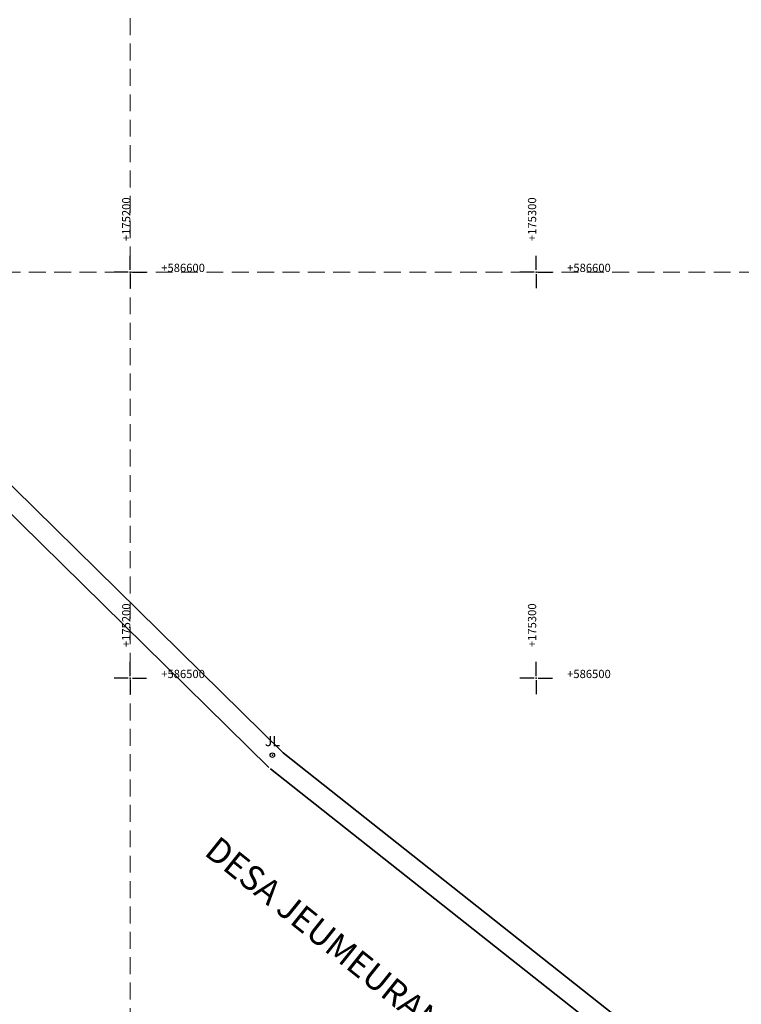
# Model space of a CAD drawing. Units: inches. Extents: x -7789 to 15730, y 8330 to 14541.
# Drawn here: x -662 to -619, y 12283 to 12342 of the extents above; entities that cross this region are included whole.
import ezdxf
from ezdxf.enums import TextEntityAlignment as Align

# ---------------------------------------------------------------- set-up
doc = ezdxf.new("R2010")
doc.units = ezdxf.units.IN
doc.header["$MEASUREMENT"] = 0
doc.linetypes.add('DASHDOT', pattern=[1, 0.5, -0.25, 0, -0.25])
doc.linetypes.add('DASHEDX2', pattern=[1.5, 1, -0.5])
for name, color, linetype in [('BATAS DESA', 6, 'Continuous'), ('BULAT1', 7, 'Continuous'), ('Grid', 7, 'Continuous'), ('JALAN', 7, 'Continuous'), ('PATOK1', 7, 'Continuous')]:
    doc.layers.add(name, color=color, linetype=linetype)
doc.styles.add('L100', font='simplex.shx', dxfattribs={"height": 2.54})
doc.styles.add('L240', font='simplex.shx', dxfattribs={"height": 6.1})
doc.styles.add('L80', font='simplex.shx', dxfattribs={"height": 2.03})

msp = doc.modelspace()

# ---------------------------------------------------------------- linework, layer by layer
at = {"layer": 'BULAT1', "color": 1, "ltscale": 10}
msp.add_circle((-647.206, 12298.101), 0.132, dxfattribs=at)
msp.add_point((-647.206, 12298.101), dxfattribs=at)
at = {"layer": 'Grid', "color": 0, "linetype": 'DASHEDX2', "lineweight": 5}
for points in [[(-655.606, 13046.661), (-655.606, 12086.661)], [(-1375.606, 12326.661), (-415.606, 12326.661)]]:
    msp.add_lwpolyline(points, dxfattribs=at)
at = {"layer": 'Grid', "color": 3, "linetype": 'DASHDOT', "lineweight": 30, "ltscale": 10}
for points in [[(-655.606, 12326.781), (-655.606, 12327.621)], [(-631.606, 12326.781), (-631.606, 12327.621)], [(-655.726, 12326.661), (-656.566, 12326.661)], [(-655.606, 12326.541), (-655.606, 12325.701)], [(-655.486, 12326.661), (-654.646, 12326.661)], [(-631.726, 12326.661), (-632.566, 12326.661)], [(-631.606, 12326.541), (-631.606, 12325.701)], [(-631.486, 12326.661), (-630.646, 12326.661)], [(-655.606, 12302.781), (-655.606, 12303.621)], [(-631.606, 12302.781), (-631.606, 12303.621)], [(-655.726, 12302.661), (-656.566, 12302.661)], [(-655.486, 12302.661), (-654.646, 12302.661)], [(-631.726, 12302.661), (-632.566, 12302.661)], [(-631.486, 12302.661), (-630.646, 12302.661)], [(-655.606, 12302.541), (-655.606, 12301.701)], [(-631.606, 12302.541), (-631.606, 12301.701)]]:
    msp.add_lwpolyline(points, dxfattribs=at)
for p in [(-655.606, 12326.661), (-631.606, 12326.661), (-655.606, 12302.661), (-631.606, 12302.661)]:
    msp.add_point(p, dxfattribs=at)
at = {"layer": 'JALAN', "color": 5, "lineweight": -3, "ltscale": 10}
for points in [[(-881.544, 12538.384), (-886.017, 12546.685), (-881.544, 12538.384), (-870.884, 12520.45), (-865.611, 12514.109), (-838.247, 12487.781), (-804.041, 12456.382), (-756.469, 12404.758), (-708.019, 12356.943), (-683.312, 12334.351), (-646.571, 12298.237), (-622.614, 12279.281), (-610.064, 12268.597), (-622.614, 12279.281), (-646.571, 12298.237), (-683.312, 12334.351), (-708.019, 12356.943), (-756.469, 12404.758), (-804.041, 12456.382), (-838.247, 12487.781), (-865.611, 12514.109), (-870.884, 12520.45)], [(-647.412, 12297.382), (-684.153, 12333.495)], [(-623.358, 12278.34), (-647.315, 12297.296)]]:
    msp.add_lwpolyline(points, close=True, dxfattribs=at)

# ---------------------------------------------------------------- texts
at = {"layer": 'BATAS DESA', "linetype": 'DASHDOT', "lineweight": 30, "ltscale": 10, "style": 'L240'}
msp.add_text(' DESA JEUMEURANG', height=1.464, rotation=321.28897, dxfattribs=at).set_placement((-651.652, 12292.54))
msp.add_text(' DESA JEUMEURANG', height=1.464, rotation=321.28897, dxfattribs=at).set_placement((-651.652, 12292.54))
msp.add_text(' DESA JEUMEURANG', height=1.464, rotation=321.28897, dxfattribs=at).set_placement((-651.652, 12292.54))
at = {"layer": 'BATAS DESA', "linetype": 'DASHDOT', "ltscale": 10, "style": 'L240'}
msp.add_text(' DESA JEUMEURANG', height=1.464, rotation=321.28897, dxfattribs=at).set_placement((-651.652, 12292.54))
at = {"layer": 'Grid', "color": 3, "linetype": 'DASHDOT', "lineweight": 30, "ltscale": 10, "style": 'L80'}
for s, p in [('+175200', (-655.606, 12329.781)), ('+175300', (-631.606, 12329.781)), ('+175200', (-655.606, 12305.781)), ('+175300', (-631.606, 12305.781))]:
    msp.add_text(s, height=0.4872, rotation=90, dxfattribs=at).set_placement(p, align=Align.CENTER)
for s, p in [('+586600', (-652.486, 12326.661)), ('+586600', (-628.486, 12326.661)), ('+586500', (-652.486, 12302.661)), ('+586500', (-628.486, 12302.661))]:
    msp.add_text(s, height=0.4872, dxfattribs=at).set_placement(p, align=Align.CENTER)
at = {"layer": 'PATOK1', "color": 3, "ltscale": 10, "style": 'L100'}
msp.add_text('JL', height=0.6096, dxfattribs=at).set_placement((-647.206, 12298.941), align=Align.MIDDLE_CENTER)

doc.saveas('drawing.dxf')
